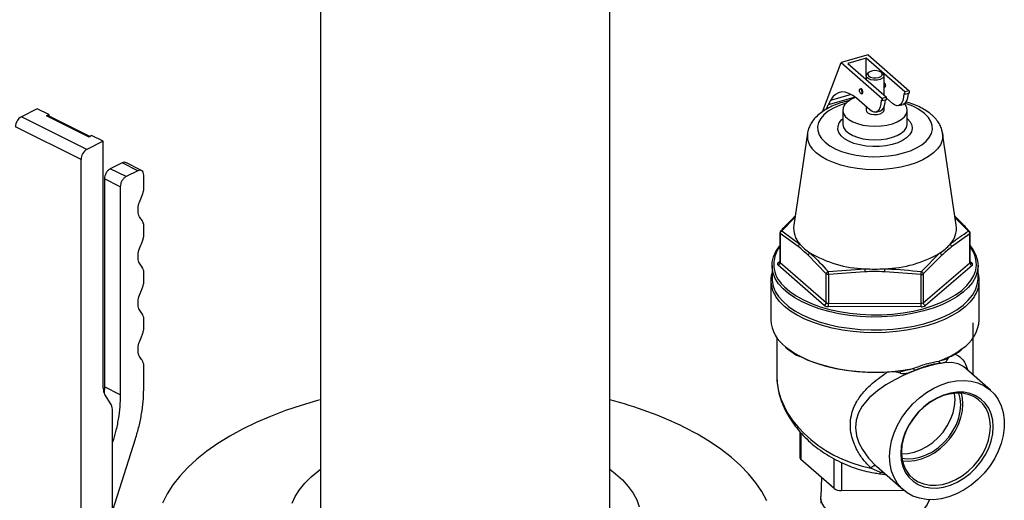
# Model space of a CAD drawing. Extents: x 19.1 to 29.8, y 0.6 to 8.7.
# Drawn here: x 25.9 to 26.2, y 7 to 7.1 of the extents above; entities that cross this region are included whole.
import ezdxf

# ---------------------------------------------------------------- set-up
doc = ezdxf.new("R2010")
doc.units = 0
doc.header["$MEASUREMENT"] = 0
doc.layers.get('0').update_dxf_attribs({"linetype": 'CONTINUOUS'})

msp = doc.modelspace()

# ---------------------------------------------------------------- linework, layer by layer
at = {"color": 7, "linetype": 'CONTINUOUS'}
for p, q in [((25.94911306493829, 7.272834549952861), (25.94911306493829, 6.985694429017768)), ((26.03661288993829, 6.985694429017768), (26.03661288993829, 7.272834549952941)), ((26.11459186825155, 7.126003131273571), (26.10645632469189, 7.123673796367066)), ((26.11403556845208, 7.124979594203759), (26.10850339883151, 7.123395646467334)), ((26.12567380916602, 7.114817528841059), (26.11403556845208, 7.124979594203759)), ((26.11403556845208, 7.119994448542863), (26.11403556845208, 7.124979594203759)), ((26.11459186825155, 7.126003131273571), (26.12697549613556, 7.1151902224261)), ((26.1008463046238, 7.108839053990848), (26.10645632469189, 7.123673796367066)), ((26.10645632469189, 7.123673796367066), (26.1188399525759, 7.112860887519596)), ((26.10850339883151, 7.123395646467334), (26.12014163954545, 7.113233581104635)), ((26.11397992003755, 7.119720946869514), (26.11397992003755, 7.11861375822289)), ((26.11488660767669, 7.120793733692873), (26.11447836020272, 7.12050505913563)), ((26.11891396900738, 7.12050505913563), (26.11850572153341, 7.120793733692873)), ((26.11941240917255, 7.113870317093858), (26.11941240917255, 7.119720946869514)), ((26.11242195142799, 7.115785616430069), (26.11215076664267, 7.115707971933186)), ((26.11941240917255, 7.116226826587291), (26.11966869081257, 7.116300204077759)), ((26.1106535674568, 7.113277043715653), (26.10256495364147, 7.110961145537851)), ((26.10950225887597, 7.114056459515708), (26.10327880811576, 7.112274587046049)), ((26.11064829915876, 7.113152451613478), (26.11068579714536, 7.113251608651081)), ((26.11512695892145, 7.109391247696823), (26.1111181453077, 7.112891589971146)), ((26.11256364943713, 7.114265918259412), (26.11283483422245, 7.114343562756296)), ((26.12014163954545, 7.113233581104635), (26.1188399525759, 7.112860887519596)), ((26.1188399525759, 7.112860887519596), (26.1188399525759, 7.112103736057015)), ((26.12014163954545, 7.112476429642055), (26.12014163954545, 7.113233581104635)), ((26.12196081551157, 7.111347889018288), (26.12014163954545, 7.112936323690534)), ((26.12567380916602, 7.114060377378478), (26.12536811653384, 7.1143272964589)), ((26.12697549613556, 7.1151902224261), (26.12567380916602, 7.114817528841059)), ((26.12567380916602, 7.114060377378478), (26.12567380916602, 7.114817528841059)), ((26.12697549613556, 7.114433070963519), (26.12567380916602, 7.114060377378478)), ((26.12697549613556, 7.1151902224261), (26.12697549613556, 7.114433070963519)), ((26.10205928377438, 7.10962398771763), (26.10256495364147, 7.110961145537851)), ((26.10327880811576, 7.112274587046049), (26.10256495364147, 7.110961145537851)), ((26.11397992003755, 7.11039279805123), (26.11397992003755, 7.10932866280871)), ((26.1188399525759, 7.112103736057015), (26.11853425994372, 7.112370655137435)), ((26.12014163954545, 7.112476429642055), (26.1188399525759, 7.112103736057015)), ((26.11941240917255, 7.10932866280871), (26.11941240917255, 7.110229447302889)), ((26.12384818542716, 7.110694124347437), (26.12514987239671, 7.111066817932477)), ((25.86355454048627, 7.109729904145055), (25.85878162215764, 7.107343402082498)), ((25.87858075038034, 7.097444015919405), (25.85878162215764, 7.107343402082498)), ((25.86709009909747, 7.107962156615932), (25.86355454048627, 7.109729904145055)), ((25.86638300008582, 7.107608600754813), (25.86709009909747, 7.107962156615932)), ((25.87911101108613, 7.101244709649968), (25.86638300008582, 7.107608600754813)), ((25.86676585844026, 7.107691262194503), (25.86665708726168, 7.107745646806193)), ((25.87942601616304, 7.101402215019641), (25.86694200792331, 7.10764410693722)), ((25.86709009909747, 7.107962156615932), (25.86709009909747, 7.107570062681133)), ((26.10694618410505, 7.10932866280871), (26.10694618410505, 7.105215050367975)), ((26.11701432883704, 7.108737483025974), (26.11831601580659, 7.109110176611014)), ((26.12644614510505, 7.105215050367975), (26.12644614510505, 7.10932866280871)), ((25.87681300285122, 7.094395067087272), (25.85701387462852, 7.104294453250366)), ((25.87999488485069, 7.101686654476365), (25.87911101108613, 7.101244709649968)), ((25.88353044346189, 7.099918906947242), (25.87999488485069, 7.101686654476366)), ((26.09627353516118, 7.102315443921399), (26.09213347528318, 7.074519817699849)), ((26.14125885392692, 7.074519817699849), (26.13711879404892, 7.102315443921399)), ((25.88353044346189, 7.099918906947242), (25.87858075038034, 7.097444015919405)), ((25.88353044346189, 7.025302087387883), (25.88353044346189, 7.099918906947242)), ((25.87681300285122, 6.860135663883324), (25.87681300285122, 7.094395067087272)), ((25.88919119584659, 7.093384808400097), (25.88565570078834, 7.091617029094498)), ((25.8939641999717, 7.09099834923578), (25.88919119584659, 7.093384808400097)), ((25.89508408904709, 7.09106842491722), (25.89030739389777, 7.09345672956047)), ((25.89042870491346, 7.089230569930181), (25.88565570078834, 7.091617029094498)), ((25.8939641999717, 7.09099834923578), (25.89042870491346, 7.089230569930181)), ((25.89573194750082, 7.085158704388104), (25.89573194750082, 7.089717179709246)), ((25.88388795325922, 7.088568080262365), (25.88388795325922, 7.025676522543976)), ((25.88866095738433, 7.086181621098048), (25.88388795325922, 7.088568080262365)), ((25.88866095738433, 7.086181621098048), (25.88866095738433, 7.023290063379657)), ((25.89573194750082, 7.071085819722433), (25.89573194750082, 7.074790122416379)), ((26.09248624885826, 7.076888276785632), (26.08850079594236, 7.072827956692477)), ((26.14489153326776, 7.072727970202581), (26.14091666338573, 7.076817224176968)), ((26.08794491011742, 7.072200226538011), (26.08794491011742, 7.063479057270315)), ((26.08804406513265, 7.07201387974549), (26.08804406513265, 7.063292710477818)), ((26.09350340690131, 7.068074214828948), (26.08804406513265, 7.07201387974549)), ((26.08850079594236, 7.072827956692477), (26.09397518704018, 7.068850475863093)), ((26.14534560444755, 7.071912278311399), (26.1398187834359, 7.067992092974415)), ((26.14534560444755, 7.063191109043726), (26.14534560444755, 7.071912278311399)), ((26.14544741909269, 7.063379759143293), (26.14544741909269, 7.072100928410989)), ((26.10195869842591, 7.059864155702152), (26.09649935665726, 7.065458266423028)), ((26.13070725809612, 7.060544014059572), (26.13629205352557, 7.066144069708)), ((26.13678580276484, 7.065386834472901), (26.13125898175318, 7.059812203331572)), ((26.08557122685505, 7.06234687861716), (26.08557122685505, 7.058449772094359)), ((26.10130785494114, 7.050307121888161), (26.08739322164787, 7.062456845931497)), ((26.0873985409077, 7.063206839715719), (26.08794491011742, 7.063676157915524)), ((26.08804406513265, 7.063292710477818), (26.10195869842591, 7.05114298643448)), ((26.13125898175318, 7.051091034063901), (26.14534560444755, 7.063191109043726)), ((26.14599378830241, 7.062352941190336), (26.13190716560804, 7.050252866210509)), ((26.14544741909269, 7.06358464818407), (26.14599910756224, 7.063102934974558)), ((26.14782110235505, 7.058449772094359), (26.14782110235505, 7.06234687861716)), ((25.89573194750082, 7.057012935056762), (25.89573194750082, 7.060717237750707)), ((26.10195869842591, 7.05114298643448), (26.10195869842591, 7.059864155702152)), ((26.10251188943342, 7.060594007304519), (26.1135710759607, 7.061389359221395)), ((26.1135930450611, 7.060483248925178), (26.10260688228077, 7.059675505602564)), ((26.10260688228077, 7.059675505602564), (26.10260688228077, 7.050954336334891)), ((26.13060813826841, 7.059625856539053), (26.1196219754881, 7.060472559020774)), ((26.13060813826841, 7.050904687271379), (26.13060813826841, 7.059625856539053)), ((26.13125898175318, 7.059812203331572), (26.13125898175318, 7.051091034063901)), ((26.08519622760505, 7.057800254340559), (26.08519622760505, 7.045892428854221)), ((26.14819610160506, 7.045892428854221), (26.14819610160506, 7.057800254340559)), ((26.10260688228077, 7.050954336334891), (26.13060813826841, 7.050904687271379)), ((26.1306054786385, 7.049880172625469), (26.10260422265086, 7.04992982168898)), ((25.89573194750082, 7.042940050391089), (25.89573194750082, 7.046644353085035)), ((26.14638360523005, 7.029201135532857), (26.14638360523005, 7.045026405182488)), ((26.08700872398005, 7.040626930298978), (26.08700872398005, 7.029028225701933)), ((25.89573194750082, 7.024905693733396), (25.89573194750082, 7.032571468419364)), ((26.13890600482275, 7.034528573351227), (26.13847074167067, 7.033883561082658)), ((26.15159099657513, 7.024654241159515), (26.14341701948297, 7.0317914444126)), ((25.88388795325922, 7.025676522543976), (25.8838137423854, 7.023974629169973)), ((25.88866095738433, 7.023290063379657), (25.88388795325922, 7.025676522543976)), ((25.88588517298563, 7.020324041058363), (25.88400410998474, 7.023373865727213)), ((25.88635883950849, 6.98890549732169), (25.88635883950849, 7.01839581939769)), ((26.09398907765521, 7.012145013683267), (26.09398907765521, 7.004359121832098)), ((26.09431959437263, 7.011766755900184), (26.09431959437263, 7.00373796585703)), ((25.88636955023637, 6.988434367362724), (25.89324758483137, 7.009938586865567)), ((26.10436108231623, 6.9949701237639), (26.09431959437263, 7.00373796585703)), ((26.10436108231623, 6.9949701237639), (26.10436108231623, 7.003913039365368)), ((26.10652169516576, 7.002838057152601), (26.10652169516576, 6.994341290098599)), ((26.11834699195742, 6.999831065984771), (26.11542477871162, 7.001155472457525)), ((26.11697387851951, 7.001779294460838), (26.11710377078676, 7.001673680198404)), ((26.11709956825808, 7.001668604330715), (26.12528225088973, 6.994523799734478)), ((26.10049610612326, 6.998344872719838), (26.10028616585657, 6.992506308954231)), ((26.12553741455877, 6.994307573301742), (26.10652169516576, 6.994341290098599))]:
    msp.add_line(p, q, dxfattribs=at)
at = {"color": 7, "linetype": 'CONTINUOUS', "flags": 128}
for points in [[(26.11891396900738, 7.12050505913563), (26.11905330275907, 7.120395832836425), (26.11938172433689, 7.119924511034577), (26.11934744619173, 7.11942569676425), (26.11895509777702, 7.118966757656676), (26.11825766792026, 7.118609675981403), (26.1173493483882, 7.118402677597332), (26.1163528127668, 7.118373718783253), (26.11540264871374, 7.118526710587472), (26.11462718114941, 7.118840990619071), (26.11413114126541, 7.119274113618299), (26.11398152199671, 7.119767583924093), (26.11419853025462, 7.12025475563724), (26.11447836020272, 7.12050505913563)], [(26.11861940710256, 7.120704613477277), (26.11805155606823, 7.121030693898724), (26.1172773589703, 7.121223299334607), (26.1164146802988, 7.121253107353289), (26.11559485506126, 7.121115579954133), (26.11494269421837, 7.120831654436972), (26.1145574833466, 7.120444555888004), (26.11449786730924, 7.120013216552251), (26.11477292210755, 7.119603303933483), (26.11534077314187, 7.119277223512037), (26.1161149702398, 7.119084618076154), (26.11697764891131, 7.119054810057471), (26.11779747414885, 7.119192337456629), (26.11844963499174, 7.119476262973788), (26.11883484586351, 7.119863361522756), (26.11889446190087, 7.120294700858509), (26.11861940710256, 7.120704613477277)], [(26.11198451445486, 7.115312366838684), (26.11201288406478, 7.115536155266931), (26.11209367387861, 7.115676331425299), (26.11221458437955, 7.11571155476438), (26.1123572080399, 7.115636462850099), (26.11249983170024, 7.115462487745696), (26.11262074220118, 7.115216115583725), (26.11270153201502, 7.114934854292481), (26.11272990162494, 7.114661523353912), (26.11270153201502, 7.114437734925668), (26.11262074220118, 7.114297558767299), (26.11249983170024, 7.114262335428218), (26.1123572080399, 7.114337427342499), (26.11221458437955, 7.114511402446902), (26.11209367387861, 7.114757774608873), (26.11201288406478, 7.115039035900119), (26.11198451445486, 7.115312366838684)], [(26.11300108641026, 7.114739167850796), (26.11297271680034, 7.115012498789363), (26.11289192698651, 7.115293760080609), (26.11277101648556, 7.11554013224258), (26.11262839282522, 7.115714107346983), (26.11248576916487, 7.115789199261264), (26.11242195142799, 7.115785616430069)], [(26.11941240917255, 7.117708433177165), (26.11946224941534, 7.117670748668446), (26.11960487307568, 7.117496773564043), (26.11972578357662, 7.117250401402072), (26.11980657339046, 7.116969140110826), (26.11983494300038, 7.116695809172259), (26.11980657339046, 7.116472020744015), (26.11972578357662, 7.116331844585646), (26.11966869081257, 7.116300204077759)], [(26.1111181453077, 7.112891589971146), (26.10995672278479, 7.113779052653014), (26.10881341715897, 7.114399378077223), (26.10770606272392, 7.114742889858431), (26.10665193297485, 7.114804229595653), (26.10566747116112, 7.114582440457348), (26.10476803378997, 7.114080982106914), (26.10396765108208, 7.113307676735801), (26.10327880811576, 7.112274587046049)], [(26.11064829915876, 7.113152451613478), (26.1093503092571, 7.112534147520782), (26.10826977449188, 7.111781114103386), (26.1074937914201, 7.110939442706399), (26.10705040609177, 7.110039553527064), (26.10695564360789, 7.10911397090496), (26.10721292893152, 7.108196147807631), (26.10781296310073, 7.107319256753182), (26.10873405931726, 7.106514990869035), (26.10994292676395, 7.105812418419737), (26.11139587382161, 7.105236932204144), (26.11304038719796, 7.1048093317935), (26.11481702989483, 7.104545071780747), (26.11666158941617, 7.104453703211269), (26.11850739857492, 7.104538528383228), (26.12028774501887, 7.104796481493895), (26.12193828238891, 7.105218239445764), (26.12339935596402, 7.105788558807574), (26.12461815873842, 7.106486826751635), (26.1255506400043, 7.107287806055131), (26.12616309745913, 7.108162547239101), (26.12643339529476, 7.109079434878042), (26.12635176424316, 7.110005330263754), (26.12592115466323, 7.110906769124601), (26.12560939874197, 7.111304540902807)], [(26.11283483422245, 7.114343562756296), (26.11289192698651, 7.114375203264182), (26.11297271680034, 7.11451537942255), (26.11300108641026, 7.114739167850796)], [(26.12536811653384, 7.1143272964589), (26.12530425366244, 7.113222263600425), (26.12511145411801, 7.112273946624451), (26.12479715304089, 7.111518916518787), (26.12437347116829, 7.110986290337631), (26.12385674740902, 7.110696608328674), (26.12326690874823, 7.110661041816999), (26.12262670178123, 7.110880962393009), (26.12196081551157, 7.111347889018288)], [(26.12666407061601, 7.114343904907417), (26.12660594063198, 7.113594957185465), (26.12641314108756, 7.112646640209491), (26.12609884001044, 7.111891610103828), (26.12567515813783, 7.111358983922671), (26.12515843437857, 7.111069301913717), (26.12514987239671, 7.111066817932477)], [(26.10787256709546, 7.111402655414927), (26.10600124153933, 7.110765716328356), (26.10416047212206, 7.109934973120644), (26.1025748932538, 7.108981701279997), (26.10127678274786, 7.107925306672077), (26.1002925663907, 7.106787294444715), (26.09964227998912, 7.105590831245101), (26.09933916149899, 7.104360273613668), (26.09938938153862, 7.103120672155154), (26.09979191777284, 7.101897261580537), (26.10053857572475, 7.100714947001097), (26.10161415559163, 7.099597796932152), (26.10299676166909, 7.098568553327515), (26.10465824808452, 7.097648168618879), (26.10656479176581, 7.096855379184746), (26.10867758098165, 7.096206323931775), (26.11095360543638, 7.0957142157532), (26.1133465318356, 7.09538907255241), (26.11580764709847, 7.09523751330734), (26.1182868500155, 7.095262623327158), (26.12073367116473, 7.095463891444273), (26.12309830032361, 7.095837220420226), (26.1253326004615, 7.096375010353662), (26.12739108767078, 7.097066313392394), (26.12923185708804, 7.097897056600105), (26.13081743595631, 7.098850328440753), (26.13211554646225, 7.099906723048673), (26.1330997628194, 7.101044735276035), (26.13375004922098, 7.102241198475647), (26.13405316771112, 7.103471756107081), (26.13400294767149, 7.104711357565596), (26.13360041143726, 7.105934768140211), (26.13285375348535, 7.107117082719655), (26.13177817361848, 7.108234232788598), (26.13177817361848, 7.108234232788598)], [(26.11853425994372, 7.112370655137435), (26.11847039707232, 7.111265622278961), (26.11827759752789, 7.110317305302989), (26.11796329645077, 7.109562275197324), (26.11753961457817, 7.109029649016168), (26.1170228908189, 7.108739967007211), (26.11643305215811, 7.108704400495536), (26.11579284519111, 7.108924321071545), (26.11512695892145, 7.109391247696823)], [(26.11831601580659, 7.109110176611014), (26.11832457778845, 7.109112660592253), (26.11884130154771, 7.109402342601208), (26.11926498342032, 7.109934968782365), (26.11957928449744, 7.110689998888028), (26.11977208404187, 7.111638315864002), (26.11983021402589, 7.112387263585954)], [(26.11397992003755, 7.10932866280871), (26.11413114126541, 7.108881829557498), (26.11462718114941, 7.108448706558268), (26.11540264871374, 7.108134426526669), (26.1163528127668, 7.10798143472245), (26.1173493483882, 7.108010393536529), (26.11825766792026, 7.108217391920598), (26.11895509777702, 7.10857447359587), (26.11934744619173, 7.109033412703446), (26.11941240917255, 7.10932866280871)], [(26.12645881687665, 7.10671121674818), (26.12730013217712, 7.105794702266585), (26.12780062723485, 7.104817805225966), (26.12794421572688, 7.103811923901001), (26.12772628260092, 7.102809388145116), (26.12715383240697, 7.101842420282396), (26.12624526416526, 7.10094209945557), (26.12502978000667, 7.100137362716802), (26.12354644659214, 7.099454074967013), (26.12184293947812, 7.098914197636693), (26.1199740107849, 7.098535082827451), (26.11799972941843, 7.098328915601193), (26.11598355040629, 7.098302322342206), (26.11399027540084, 7.098456157779713), (26.11208396990082, 7.098785477516178), (26.11032590413353, 7.099279696944307), (26.10877258377925, 7.099922931445033), (26.10747393383226, 7.100694506932249), (26.10647169397039, 7.101569624334938), (26.10579807700744, 7.102520156659733), (26.10547473354685, 7.103515553015613), (26.10551205611349, 7.104523820544682), (26.10590884512937, 7.105512552698957), (26.10665234746903, 7.106449970813462), (26.10694618410505, 7.10672225228797)], [(26.10694618410505, 7.105215050367975), (26.10695564360789, 7.105000358464225), (26.10721292893152, 7.104082535366897), (26.10781296310073, 7.103205644312447), (26.10873405931726, 7.102401378428298), (26.10994292676395, 7.101698805979002), (26.11139587382161, 7.101123319763411), (26.11304038719796, 7.100695719352765), (26.11481702989483, 7.100431459340013), (26.11666158941617, 7.100340090770534), (26.11850739857492, 7.100424915942493), (26.12028774501887, 7.10068286905316), (26.12193828238891, 7.10110462700503), (26.12339935596402, 7.101674946366839), (26.12461815873842, 7.102373214310899), (26.1255506400043, 7.103174193614396), (26.12616309745913, 7.104048934798365), (26.12643339529476, 7.104965822437307), (26.12644614510505, 7.105215050367975)], [(26.13711879404892, 7.102315443921399), (26.13717522159081, 7.101518662934999), (26.13699054123068, 7.10018244692012), (26.13645861845982, 7.098869715230575), (26.13558855462432, 7.097602929069532), (26.13439523675762, 7.096403763499427), (26.13289908285929, 7.09529273657563), (26.13112569253732, 7.094288858276848), (26.12910540899182, 7.093409305239098), (26.12687279983436, 7.092669126858715), (26.12446606562665, 7.092080987793003), (26.12192638625821, 7.091654951264441), (26.11929721634721, 7.09139830687615), (26.11662354171975, 7.09131544588477), (26.11395110969, 7.091407786064836), (26.11132564631091, 7.091673747450266), (26.10879207398882, 7.09210877936802), (26.10639374284861, 7.092705438301366), (26.10417168900102, 7.093453515250533), (26.10216393240345, 7.094340210411514), (26.10040482632795, 7.095350352184266), (26.09892446956718, 7.096466656762993)], [(26.14544741909269, 7.068307732484866), (26.14636524401213, 7.067050799244631), (26.14719715498911, 7.065447335661417), (26.14768347755746, 7.063808742661011), (26.14781870148816, 7.062153586156859), (26.14760129464004, 7.060500619733518), (26.14703372031957, 7.058868572161056), (26.14612240937057, 7.0572759351906), (26.14487768731025, 7.055740754035416), (26.14331365733691, 7.054280422911416), (26.14144804053511, 7.052911487953755), (26.13930197508867, 7.051649459742499), (26.13689977677664, 7.050508637561566), (26.13426866346574, 7.049501947382113), (26.13143844672114, 7.048640795406128), (26.12844119402945, 7.047934938829596), (26.12531086546131, 7.047392375289578), (26.1220829288902, 7.047019252247776), (26.11879395812729, 7.04681979733735), (26.11548121852555, 7.046796270462129), (26.11218224474836, 7.046948938191012), (26.10893441548681, 7.04727607073763), (26.10577452994421, 7.047773961559513), (26.10273839088638, 7.048436969354699), (26.09986039898203, 7.049257581979947), (26.09717316302941, 7.050226501566311), (26.09470713048565, 7.051332749867721), (26.09249024248482, 7.052563792648884), (26.09054761725382, 7.053905681703189), (26.08890126551274, 7.055343212891461), (26.08756984108465, 7.056860098410927), (26.08656842954033, 7.058439151342538), (26.08590837727273, 7.060062480385619), (26.08559716293778, 7.06171169257346), (26.08563831271826, 7.063368101672986), (26.08603136037069, 7.065012939907228), (26.08677185250814, 7.066627570601749), (26.08785139905879, 7.068193699345609), (26.08794491011742, 7.068307732484867)], [(26.14343132591965, 7.055311322602964), (26.14442497208607, 7.056279888354525), (26.14564969861128, 7.057790407965048), (26.14654637002696, 7.059357460405855), (26.14710482668768, 7.060963290346632), (26.14731874105631, 7.062589703092491), (26.14718568939758, 7.064218270737139), (26.14670717923996, 7.06583054095842), (26.14588863229475, 7.067408246090499), (26.14544741909269, 7.068053699295516)], [(26.08557122685505, 7.058449772094359), (26.08559716293778, 7.057814586050658), (26.08590837727273, 7.056165373862815), (26.08656842954033, 7.054542044819736), (26.08756984108465, 7.052962991888127), (26.08890126551274, 7.051446106368659), (26.09054761725382, 7.050008575180386), (26.09249024248482, 7.048666686126082), (26.09470713048565, 7.04743564334492), (26.09717316302941, 7.046329395043512), (26.09986039898203, 7.045360475457145), (26.10273839088638, 7.044539862831898), (26.10577452994421, 7.04387685503671), (26.10893441548681, 7.043378964214829), (26.11218224474836, 7.043051831668213), (26.11548121852555, 7.042899163939327), (26.11879395812729, 7.042922690814547), (26.1220829288902, 7.043122145724976), (26.12531086546131, 7.043495268766777), (26.12844119402945, 7.044037832306796), (26.13143844672114, 7.044743688883327), (26.13426866346574, 7.045604840859313), (26.13689977677664, 7.046611531038764), (26.13930197508867, 7.047752353219697), (26.14144804053511, 7.049014381430953), (26.14331365733691, 7.050383316388614), (26.14487768731025, 7.051843647512615), (26.14612240937057, 7.053378828667801), (26.14703372031957, 7.054971465638254), (26.14760129464004, 7.056603513210715), (26.14781870148816, 7.058256479634058), (26.14782110235505, 7.058449772094359)], [(26.08889932095113, 7.056352948016676), (26.08934776991583, 7.055888733413684), (26.09096767423938, 7.054474295095907), (26.09287909263937, 7.053153962492272), (26.09506036798154, 7.05194269549876), (26.09748678554469, 7.050854218254401), (26.10013085304826, 7.049900863641311), (26.10296261215094, 7.049093433548195), (26.10594997789056, 7.048441076480644), (26.10905910221963, 7.047951183904895), (26.11225475751714, 7.04762930649959), (26.11550073573165, 7.047479091264342), (26.11876025863296, 7.047502240197791), (26.12199639452417, 7.047698491013272), (26.12517247669253, 7.048065620110628), (26.12825251885797, 7.048599467770486), (26.13120162291205, 7.049293985285545), (26.13398637432742, 7.050141303494848), (26.13657522075782, 7.051131821944511), (26.13893882953874, 7.052254317664706), (26.14105042003824, 7.053496072330399), (26.14288606709222, 7.054843016365047), (26.14343132591965, 7.055311322602964)], [(26.1467850581491, 7.053139124748411), (26.14661967800761, 7.052880158389986), (26.14542717373255, 7.051343181754633), (26.14391988650915, 7.049876950157761), (26.14211433049163, 7.048497527939573), (26.14003028772957, 7.047220028338555), (26.13769059143157, 7.04605844790767), (26.1351208757999, 7.045025513165194), (26.13234929517676, 7.04413254116032), (26.12940621557945, 7.043389315481204), (26.12632388200391, 7.042803979063915), (26.12313606514182, 7.042382944976727), (26.11987769138182, 7.04213082615721), (26.11658446014867, 7.042050384871907), (26.11329245277292, 7.042142502452374), (26.11003773717627, 7.042406169639125), (26.10685597270391, 7.042838497639283), (26.1037820194332, 7.04343474977681), (26.10084955623946, 7.044188393388514), (26.09809071180308, 7.045091171397272), (26.09553571260104, 7.046133192778302), (26.09321255173927, 7.047303040927297), (26.09114668225432, 7.048587898743134), (26.08936073824458, 7.049973689054705), (26.08787428688634, 7.051445228853361), (26.08670361405176, 7.05298639564113), (26.08658611268914, 7.053173408637893)], [(26.0896760827876, 7.03779673231868), (26.09036171254697, 7.037250341927378), (26.09232347710428, 7.035914727027227), (26.0945550430201, 7.03468956352918), (26.0970317072527, 7.03358841377741), (26.09972605356521, 7.03262346730575), (26.10260825601841, 7.03180540590171), (26.10564640913872, 7.031143285360968), (26.10880688110614, 7.030644435241308), (26.11205468605256, 7.030314377725705), (26.11535387134917, 7.030156766492731), (26.11866791559573, 7.030173346270982), (26.12196013290606, 7.030363933525231), (26.12519407901431, 7.030726418488135), (26.12833395470657, 7.031256788514992)], [(26.12425714557137, 7.030427553171589), (26.12102717701775, 7.030111465302533), (26.11774838931767, 7.029968379454993), (26.11445774094682, 7.029999908491804), (26.11119232407428, 7.030205697017846), (26.10798894645986, 7.030583425386065), (26.10488371655718, 7.031128835844515), (26.10191163649946, 7.031835780529714), (26.09910620755563, 7.032696290765323), (26.09649905250425, 7.033700666885033), (26.09413690119439, 7.034828380023172)], [(26.1433910557066, 7.031763930051992), (26.14321558357657, 7.031956322188056), (26.141852506843, 7.03266262811712), (26.13992301949307, 7.033007261670412), (26.13736919949023, 7.032910494731838), (26.13527798682993, 7.032567701480978), (26.13288997216591, 7.031982855133719), (26.13041284450251, 7.031206514488493), (26.12777510545701, 7.03021592746138), (26.12520865108291, 7.029095719547096), (26.12265280003858, 7.027815379972025), (26.11996523967653, 7.026255227904413), (26.11744374633382, 7.024518536347462), (26.11489399878114, 7.022323777076243), (26.11277197102089, 7.019798700289699), (26.11167608607485, 7.017833105078787), (26.11097576575331, 7.015630943149257), (26.11078135655719, 7.013351823235964), (26.11111145658925, 7.010905615711871), (26.1118102139728, 7.008791624472324), (26.11285971705152, 7.006712721063875), (26.11469531043848, 7.004125584172741), (26.11697387851951, 7.001779294460838), (26.11697387851951, 7.001779294460838)], [(26.12108079747181, 7.004619772646454), (26.1212356550372, 7.006972703988557), (26.12169746429646, 7.00937232355984), (26.12245798425241, 7.011775810092211), (26.12350364340842, 7.014140273311555), (26.12481578195209, 7.016423519315711), (26.12637098474001, 7.018584803525642), (26.12814149914159, 7.02058555777342), (26.13009573028539, 7.022390078552095), (26.13219880487035, 7.023966164145622), (26.13441319348067, 7.025285689269249), (26.13669938029916, 7.026325106965879), (26.13901656826787, 7.027065868802095), (26.14132340711261, 7.027494755865381), (26.14357873123954, 7.027604114655928), (26.14574229433618, 7.027391993663534), (26.14777548756784, 7.026862178192329), (26.1496420285531, 7.026024122811951), (26.15130860882388, 7.024892782640515), (26.15274548821575, 7.023488346470184), (26.15392702558194, 7.021835876497687), (26.15483213636015, 7.019964861088831), (26.1554446688271, 7.017908688557914), (26.15575369232641, 7.015704051352464), (26.15575369232641, 7.013390291275635), (26.1554446688271, 7.011008697430815), (26.15483213636015, 7.008601769416587), (26.15392702558194, 7.006212458920385), (26.15274548821575, 7.003883403244616), (26.15130860882388, 7.001656164442994), (26.1496420285531, 6.999570487644697), (26.14777548756784, 6.997663591801598), (26.14574229433618, 6.995969505515196), (26.14357873123954, 6.994518459795406), (26.14132340711261, 6.993336348587468), (26.13901656826787, 6.992444266693899), (26.13669938029916, 6.99185813333722), (26.13441319348067, 6.991588408081069), (26.13219880487034, 6.991639904179027), (26.13009573028538, 6.992011702682013), (26.12814149914159, 6.992697168836927), (26.12637098474001, 6.993684070483998), (26.12481578195209, 6.994954796339957), (26.12350364340842, 6.996486670271794), (26.12245798425241, 6.99825235595291), (26.12169746429646, 7.000220344680492), (26.1212356550372, 7.002355517649076), (26.12108079747181, 7.004619772646454)], [(26.15241431196968, 7.013591053855643), (26.15225819274078, 7.015625377285406), (26.1517933224997, 7.01752485847818), (26.15103008567943, 7.019247066162914), (26.14998553172935, 7.020753529065796), (26.1486829942586, 7.022010595294927), (26.14715156980192, 7.022990184067992), (26.14542546785105, 7.02367041299052), (26.1435432466713, 7.024036086872425), (26.14154695197353, 7.024079037163445), (26.13948117768252, 7.023798304425051), (26.13739206978233, 7.023200159762724), (26.13532629549132, 7.022297964739812), (26.13333000079355, 7.0211118729023), (26.1314477796138, 7.019668379581874), (26.12972167766294, 7.017999730034014), (26.12819025320625, 7.016143199132263), (26.12688771573551, 7.014140258709133), (26.12584316178541, 7.012035651143925), (26.12507992496515, 7.009876389891882), (26.12461505472407, 7.007710709281302), (26.12445893549517, 7.00558698703835), (26.12461505472407, 7.003552663608587), (26.12507992496515, 7.001653182415812), (26.12584316178541, 6.999930974731078), (26.12688771573551, 6.998424511828198), (26.12819025320625, 6.997167445599065), (26.12972167766294, 6.996187856826), (26.1314477796138, 6.995507627903474), (26.13333000079355, 6.995141954021569), (26.13532629549132, 6.995099003730549), (26.13739206978233, 6.995379736468942), (26.13948117768252, 6.995977881131268), (26.14154695197353, 6.99688007615418), (26.1435432466713, 6.998066167991694), (26.14542546785105, 6.999509661312119), (26.14715156980192, 7.001178310859978), (26.1486829942586, 7.003034841761731), (26.14998553172935, 7.005037782184858), (26.15103008567943, 7.00714238975007), (26.1517933224997, 7.009301651002112), (26.15225819274078, 7.011467331612688), (26.15241431196968, 7.013591053855643)], [(26.1515613644115, 7.013706949647196), (26.15141130300259, 7.015662336195095), (26.15096447089978, 7.017488112725016), (26.15023084959386, 7.019143494406289), (26.14922682697253, 7.02059150274759), (26.14797483124208, 7.021799791635334), (26.14650282991824, 7.022741369892407), (26.1448437050782, 7.023395204216457), (26.14303451882924, 7.023746689029116), (26.14111568540259, 7.023787972740476), (26.13913006836621, 7.023518133140649), (26.13712202312358, 7.022943198000394), (26.1351364060872, 7.022076010420697), (26.13321757266054, 7.0209359419391), (26.13140838641159, 7.019548459801579), (26.12974926157154, 7.017944558066341), (26.1282772602477, 7.016160065247779), (26.12702526451725, 7.014234843966677), (26.12602124189593, 7.012211900485124), (26.12528762059001, 7.010136424017682), (26.12484078848719, 7.008054777279011), (26.12469072707828, 7.00601346081744), (26.12484078848719, 7.004058074269541), (26.12528762059001, 7.002232297739622), (26.12602124189593, 7.000576916058347), (26.12702526451725, 6.999128907717048), (26.1282772602477, 6.997920618829302), (26.12974926157154, 6.996979040572231), (26.13140838641159, 6.996325206248179), (26.13321757266054, 6.995973721435521), (26.1351364060872, 6.99593243772416), (26.13712202312358, 6.996202277323989), (26.13913006836621, 6.996777212464242), (26.14111568540259, 6.997644400043941), (26.14303451882924, 6.998784468525536), (26.1448437050782, 7.000171950663057), (26.14650282991824, 7.001775852398297), (26.14797483124208, 7.003560345216859), (26.14922682697253, 7.005485566497961), (26.15023084959386, 7.007508509979513), (26.15096447089978, 7.009583986446954), (26.15141130300259, 7.011665633185625), (26.1515613644115, 7.013706949647196)], [(26.14087500173344, 7.021810628415069), (26.14072262188116, 7.023699225385212), (26.14071269645325, 7.023757917420242)], [(26.14261423846363, 7.020291993617264), (26.14246185861135, 7.022180590587408), (26.14205355207492, 7.023806989450896)], [(26.14326020603787, 7.020476944359411), (26.14310758385811, 7.022417124302964), (26.1428002205053, 7.023768860231725)], [(25.94911306493829, 7.021739508033257), (25.94827609183675, 7.02151598100147), (25.94333142363658, 7.020080187198871), (25.9385710160698, 7.018496340711502), (25.93401257816523, 7.016770333552324), (25.92967306761124, 7.014908586581334), (25.92556862767215, 7.012918025619542), (25.92171452713409, 7.01080605568447), (25.91812510350421, 7.008580533442989), (25.91481370967416, 7.006249737984009), (25.91179266424649, 7.003822340019728), (25.90907320570861, 7.001307369630001), (25.90666545062489, 6.998714182669866), (25.90457835600239, 6.996052425965131), (25.90281968597018, 6.993332001425565), (25.90139598289629, 6.990563029209134)], [(26.1247039007995, 7.005423630970452), (26.12656195853053, 7.005512984416232), (26.12849812813134, 7.005915270959206), (26.13043429773215, 7.006621696428653), (26.13232279241162, 7.007614866285029), (26.13411711116317, 7.008870325390325), (26.13577307190415, 7.010357160174737), (26.13724989938528, 7.012038759831356), (26.13851122921268, 7.013873717795723), (26.13952600325987, 7.015816851312878), (26.14026923442198, 7.017820313986742), (26.14072262188116, 7.019834773917171), (26.14087500173344, 7.021810628415069)], [(26.12483603612432, 7.004088399826704), (26.12641270058125, 7.003906107631731), (26.12830119526071, 7.003994349618428), (26.13023736486153, 7.004396636161402), (26.13217353446235, 7.005103061630849), (26.13406202914181, 7.006096231487224), (26.13585634789336, 7.007351690592521), (26.13751230863434, 7.008838525376935), (26.13898913611547, 7.010520125033552), (26.14025046594287, 7.012355082997918), (26.14126523999006, 7.014298216515075), (26.14200847115218, 7.016301679188939), (26.14246185861135, 7.018316139119366), (26.14261423846363, 7.020291993617264)], [(26.1249744746547, 7.003353687466542), (26.12678655284376, 7.003228535090819), (26.12874386082701, 7.00341011905481), (26.13073617527899, 7.003904338646632), (26.13271679803757, 7.004699609777933), (26.13463930498397, 7.005777291967434), (26.13645863418481, 7.007112125258016), (26.13813214210561, 7.008672822288701), (26.13962060313912, 7.010422801643874), (26.14088912902026, 7.012321045290663), (26.14190798657754, 7.014323060006864), (26.14265329465335, 7.016381920264357), (26.14310758385811, 7.018449368123719), (26.14326020603787, 7.020476944359411)], [(26.08400576050118, 6.991259263013572), (26.08249777011411, 6.994017057602394), (26.08065633241105, 6.996723756060381), (26.07848829766121, 6.999369289291486), (26.07600173109625, 7.001943815738334), (26.07320588290711, 7.004437757993446), (26.07011115383269, 7.006841838427833), (26.0667290564684, 7.009147113704373), (26.06307217243858, 7.011345008047633), (26.059154105592, 7.013427345146293), (26.059154105592, 7.013427345146293)], [(25.94060827439133, 6.990482443883653), (25.9415482705463, 6.992569296153543), (25.94282106226654, 6.994611562271955), (25.94441839500932, 6.996595997359429), (25.94632990945887, 6.99850973159293), (25.94854320871048, 7.000340353671594), (25.94911306493828, 7.000762603195413)], [(26.03661288993829, 7.000762603195413), (26.03832626660254, 6.999436187223293), (26.04039034742644, 6.997562489494926), (26.04214619501822, 6.995611822840215), (26.04358242203246, 6.993596838080948), (26.04468971398586, 6.991530603166503), (26.04546088966519, 6.989426518423181)], [(26.11697387851951, 7.001779294460838), (26.11686763011838, 7.001836249478486), (26.11672934143506, 7.001853314697365), (26.11656187121154, 7.001830137340547), (26.11636868143865, 7.001767196536769), (26.1161537657889, 7.001665793415762), (26.11592156705813, 7.001528024210935), (26.11567688532284, 7.001356736925453), (26.11542477871162, 7.001155472457525)], [(26.11834699195742, 6.999831065984771), (26.11826346089626, 6.999623405206269), (26.11818471160873, 6.999490699851045), (26.11811331773533, 6.999437286921823), (26.11809630795285, 6.999436656707029)], [(26.13303515607118, 6.99158218840052), (26.13296465665508, 6.991273520365998), (26.13247525532652, 6.990100729999715), (26.13164955007411, 6.988976066331156), (26.13050513937175, 6.987923499613829), (26.12906641434669, 6.986965463479902), (26.127364038925, 6.986122376806272), (26.12543429628321, 6.985412208521667), (26.12331831553541, 6.984850094630111), (26.12106119513758, 6.98444801561329), (26.1187110416923, 6.984214541087376), (26.11631794464003, 6.984154647156545), (26.11393290868967, 6.984269610355944), (26.11160676674172, 6.984556980444574), (26.10938909647326, 6.985010632627914), (26.10732716367587, 6.985620898097282), (26.10546491486729, 6.986374770103713), (26.10384204064774, 6.987256181174224), (26.10249312976364, 6.988246345562108), (26.10144693190859, 6.989324159632516), (26.1007257449735, 6.990466651649778), (26.10034493980581, 6.991649471380087), (26.10028616585657, 6.992506308954231)], [(26.10031316227078, 6.991866354986075), (26.10028786019356, 6.991687211301303), (26.10032021624233, 6.990487462287672)], [(26.13313213750557, 6.991308672167455), (26.13311593416594, 6.991579135127691)]]:
    msp.add_lwpolyline(points, dxfattribs=at)
at = {"color": 7, "linetype": 'CONTINUOUS'}
for centre, radius, start, end in [((26.12116599214274, 7.09501608706901), 0.01695104043822424, 51.24077915653346, 74.5809017182061), ((25.86063253765332, 7.104233326456428), 0.003619179267736426, 120.7583664372599, 179.0322463790305), ((26.10270944392739, 7.101707333189023), 0.006464574255878632, 174.6023097368954, 234.1620496849828), ((25.88043166587603, 7.094333940293333), 0.003619179267743603, 120.7583664373371, 179.0322463789708), ((26.09925554585101, 7.073699639879583), 0.007169140871119017, 173.4307547156053, 222.5624976706695), ((26.13418284234025, 7.073677988285216), 0.007125911642599288, 316.4688317166722, 6.784560025331956), ((26.08869490861742, 7.072200226538011), 0.0007499984999997208, 137.4555959059, 180), ((26.08819749663864, 7.072215074114708), 0.0002530225310834776, 183.3640974969578, 232.6707341544814), ((26.08892614287167, 7.072054158584279), 0.0008829968983695057, 118.7970329282867, 182.6145149298242), ((26.08844067769188, 7.072414288462979), 0.0004180138851010349, 81.7311161752603, 136.207710797137), ((26.1449481111719, 7.072303314904659), 0.0004284077278608253, 43.65629004745056, 97.58896915817083), ((26.14446054545818, 7.071953822391593), 0.0008860334786305625, 357.312546822362, 60.8941990985514), ((26.14469742059269, 7.072100928410989), 0.0007499985000005119, 0, 42.10190321264211), ((26.14519654008292, 7.072114528278349), 0.0002512473560688791, 306.3913416414742, 356.8970976171092), ((26.09441567424225, 7.068051270528341), 0.0009125558296842301, 118.8616415561747, 178.5592660811148), ((26.10469034694652, 7.078074587795638), 0.01413856049117823, 220.723412229183, 237.0241582781257), ((26.12855498557205, 7.078243845483079), 0.01436199130777696, 302.5964324778867, 318.7271616401427), ((26.13890249212369, 7.067969641349632), 0.0009165663338142076, 1.403621291599781, 60.83730014664466), ((26.09482904034751, 7.062725925864009), 0.00870496517869766, 142.2629571341303, 227.0634383808377), ((26.09743004456616, 7.065388040757177), 0.0009333336102043101, 117.7871549489559, 175.6848864726879), ((26.11468044660807, 7.096090269435185), 0.03471863869593302, 239.3764408375689, 268.1689063971547), ((26.1186316378225, 7.096376840351033), 0.03501300763372878, 271.6632554894526, 300.2912556674132), ((26.13585041737565, 7.065316514094779), 0.000938024936713828, 4.299293293843455, 61.91279123874644), ((26.08765806956196, 7.062829983278054), 0.0004575761106021302, 124.5539084293286, 234.6333754267038), ((26.08712290693004, 7.063338646657368), 0.0009223028606844053, 287.0428439705935, 357.1451475495047), ((26.08757068601053, 7.063683018590218), 0.0005063400605791519, 250.1243914756452, 309.6186283449408), ((26.08819749663863, 7.063493904847037), 0.0002530225310823109, 183.3640975021735, 232.6707341547369), ((26.14519654008296, 7.063393359010662), 0.0002512473560391354, 306.3913416379008, 356.8970976149533), ((26.14627023510618, 7.063236442248049), 0.0009257412998748665, 182.8068754270358, 252.6251384259699), ((26.14582931557304, 7.063592641849721), 0.0005183069970368376, 231.0529011869949, 289.122540016834), ((26.14573425964814, 7.062729797628001), 0.0004575761106032257, 304.5539084294032, 54.63337542658044), ((26.09359488552465, 7.057780365398558), 0.008387308701502573, 163.0663763258289, 213.3174344445317), ((26.1029204094976, 7.059709798172237), 0.0009740197289867429, 114.7977618594893, 170.8816238472043), ((26.10255529580771, 7.06070613355531), 0.001031918185315275, 234.6798878404922, 272.8654593944112), ((26.11158369783795, 7.061068064566803), 0.00908418615047078, 182.9913327438908, 188.8179165867602), ((26.11669637222227, 7.11038592266375), 0.04909613738251845, 266.3502741631052, 273.4465436070969), ((26.14628351426341, 7.061729167286191), 0.0327142031727711, 180.5951518359632, 182.1826339980143), ((26.07200766387794, 7.062288228128073), 0.04764891734778816, 357.8162070737271, 358.9061259811489), ((26.12076686616062, 7.061152701498439), 0.009959010604950188, 351.1810359773525, 356.49593997194), ((26.13066270384013, 7.060665034809356), 0.001040609859211913, 266.9942515896238, 304.960259567132), ((26.13029155459782, 7.059656726681594), 0.0009798409511806547, 9.130019777003085, 64.89641409682218), ((26.13972939254156, 7.057788840969219), 0.008449986869776136, 326.6149333628154, 16.74424917405248), ((26.10103754022331, 7.051188922614032), 0.0009223028606844888, 287.042843970573, 357.1451475494014), ((26.10250104970475, 7.051991077594436), 0.002063836370594303, 234.6798878400117, 272.8654593946598), ((26.1025552958077, 7.05198496428756), 0.001031918185239729, 234.6798878388926, 272.8654593957368), ((25.92224485484065, 7.050910293603727), 0.1803620328175415, 359.6885310147718, 0.01399109668305747), ((25.95024611057127, 7.050860644540884), 0.1803620330745431, 359.6885310150045, 0.01399109645039353), ((26.13071460978195, 7.051958529166048), 0.002081219718396135, 266.9942515894172, 304.960259567436), ((26.13066270384016, 7.051943865541596), 0.001040609859126315, 266.9942515880915, 304.9602595688517), ((26.13218361241182, 7.051136367268223), 0.0009257412998783388, 182.8068754271629, 252.6251384257326), ((26.09607363513213, 7.046624238406468), 0.0109019970524162, 183.848941728664, 234.0680555839646), ((26.13693851553748, 7.046755792142611), 0.01129064392480461, 302.6246793569613, 355.6144744498577), ((26.12635851485861, 7.059673331527208), 0.02794196617094759, 290.2969185232802, 306.6190845397581), ((26.13672359115586, 7.0333248557348), 0.0006871470834815994, 168.116958876829, 225.700778007377), ((26.13873908113572, 7.034210819820871), 0.0004232072190365255, 153.6642776721245, 230.6495769483413), ((26.12357741435958, 7.030135216690854), 0.0008241690086340171, 338.9836185341243, 25.5092974686803), ((26.13032313224847, 7.03176847132965), 0.002053934418625056, 194.4256366267956, 213.1431880019159), ((25.88720825799866, 7.025183251594716), 0.003679733918728807, 178.1493299127731, 209.4534644205133), ((26.00709619929482, 6.906974996118085), 0.1184994861662719, 63.94019071041063, 75.57650330403565), ((25.88268102497165, 7.018514655190846), 0.003679733918793204, 358.1493299129617, 29.4534644201659), ((26.09483103272597, 7.004408613754433), 0.0008434084369719952, 183.3640974976467, 232.670734153307), ((26.10634974025558, 6.997776716607713), 0.003439727284345156, 234.6798878401365, 272.8654593945355)]:
    msp.add_arc(centre, radius, start, end, dxfattribs=at)
msp.add_ellipse((26.11669616460506, 7.024201002893451), major_axis=(-0.02855460358233733, 0.01101087516732329), ratio=0.7377006848523845, start_param=0.2771424912395688, end_param=1.805100000779508, dxfattribs=at)
for points, knots in [([(26.10895623847339, 7.112177964809718), (26.10863059025707, 7.112110841172016), (26.10751410384051, 7.111880707469546), (26.10573257580598, 7.111318320323199), (26.10364310421815, 7.110495869535591), (26.10173690535197, 7.109500303187439), (26.1000380107312, 7.108342205831058), (26.09864800268326, 7.107070078036728), (26.09757396697179, 7.105726277056362), (26.09683338199276, 7.104355462551216), (26.09639821361502, 7.103197377351234), (26.09632938625174, 7.102492947410252), (26.0963085411924, 7.102279603716313)], [0, 0, 0, 0, 0.0487355101872111, 0.167089922197927, 0.2864939702830426, 0.4071806661098726, 0.5291437768913774, 0.6513909309210997, 0.7579889095552512, 0.8596487795386177, 0.9574932210004033, 1, 1, 1, 1]), ([(26.1370934368884, 7.102313828923013), (26.13702638478265, 7.10270770296184), (26.13687401343401, 7.10360275491917), (26.13628876148305, 7.104925605818372), (26.13542273971818, 7.106272517582034), (26.13454793835891, 7.107235238223343), (26.13372089786143, 7.107990521007806), (26.1327889808722, 7.108740887026552), (26.13134853243429, 7.109679370130139), (26.12943149289568, 7.110629033682081), (26.12761518021695, 7.111346992091325), (26.12638766939565, 7.111680902613347), (26.12592378485033, 7.111807089631824)], [0, 0, 0, 0, 0.08589242982022335, 0.1951847033630558, 0.3075011193100699, 0.4248899139771465, 0.4635189308125021, 0.5340288162038338, 0.6623128707671925, 0.791740812775407, 0.9212974609267006, 1, 1, 1, 1]), ([(25.86638300008582, 7.107608600754813), (25.86645117639049, 7.107636874745855), (25.86658752899984, 7.107693422727938), (25.86678030341752, 7.107704613870934), (25.86688857731905, 7.107663040148542), (25.86694143356791, 7.107642745035997)], [0, 0, 0, 0, 0.3385492485425534, 0.6770984970847461, 1, 1, 1, 1]), ([(25.87911101108613, 7.101244709649968), (25.87922867786497, 7.101290620650656), (25.87943398409694, 7.101370726647024), (25.87959436620482, 7.101295537527665), (25.87966282881354, 7.101263441408421)], [0, 0, 0, 0, 0.5731281398685669, 1, 1, 1, 1]), ([(25.89029483130141, 7.093422271917006), (25.89015790608397, 7.09348646415549), (25.88983714186822, 7.09363684239421), (25.88942652940426, 7.093476630401477), (25.88919119584659, 7.093384808400097)], [0, 0, 0, 0, 0.4268718601316372, 1, 1, 1, 1]), ([(26.09253038476394, 7.07718459741223), (26.09209069239273, 7.076767654799361), (26.09071738025017, 7.075465398061486), (26.08925481556028, 7.073942934570863), (26.08823825837396, 7.072805553366657), (26.08814327460084, 7.07269928019315)], [0, 0, 0, 0, 0.2992045946725755, 0.9345199732258368, 1, 1, 1, 1]), ([(26.14525284947254, 7.072594381154745), (26.14514813744918, 7.072713464092828), (26.1441123023857, 7.073891459501255), (26.14264999784603, 7.075434464163494), (26.1412869608053, 7.076744407440422), (26.14086745988579, 7.07714756773083)], [0, 0, 0, 0, 0.07222430051788822, 0.7144591471810912, 1, 1, 1, 1]), ([(26.13934912690064, 7.068770023271159), (26.13946945335572, 7.068866291486814), (26.14045741425051, 7.069656718100899), (26.14231046195897, 7.071043557389829), (26.14403052300116, 7.072166073008954), (26.14489153326776, 7.072727970202581)], [0, 0, 0, 0, 0.06477611598032282, 0.5318553551568362, 1, 1, 1, 1]), ([(26.09649935665726, 7.065458266423028), (26.0964703333257, 7.065485353140805), (26.09547225068287, 7.066416837619625), (26.09447330457188, 7.067257752746159), (26.09350340690131, 7.068074214828948)], [0, 0, 0, 0, 0.02907908654875453, 1, 1, 1, 1]), ([(26.09699493534235, 7.066213747479495), (26.09711132243418, 7.066105311971023), (26.09895246962143, 7.064389952232411), (26.10079026720157, 7.062430032141131), (26.10251188943342, 7.060594007304519)], [0, 0, 0, 0, 0.06321444186534629, 1, 1, 1, 1]), ([(26.1398187834359, 7.067992092974415), (26.13978940136651, 7.06796859913126), (26.138778982097, 7.067160669930444), (26.13776768868662, 7.066260666563775), (26.13678580276484, 7.065386834472901)], [0, 0, 0, 0, 0.02907908654917015, 1, 1, 1, 1]), ([(26.08793262913874, 7.063482237350653), (26.08793280204985, 7.063434648543256), (26.0879331555562, 7.063337356086881), (26.08788126818176, 7.063282102367329), (26.08788504598945, 7.063285558968592), (26.08788553382666, 7.063286005327659)], [0, 0, 0, 0, 0.4546881511593904, 0.9295825958431349, 1, 1, 1, 1]), ([(26.14550253252354, 7.063192235342496), (26.14550176077664, 7.063192898095502), (26.14549967629601, 7.063194688184702), (26.14544479855742, 7.063284836742429), (26.14545605271455, 7.063354123829247), (26.14545970007137, 7.063376579062958)], [0, 0, 0, 0, 0.2843662785409737, 0.768070455786684, 1, 1, 1, 1]), ([(26.1196219754881, 7.060472559020774), (26.11956357008716, 7.060474407237431), (26.11755506817483, 7.060537965515114), (26.11554482865345, 7.060510203574204), (26.1135930450611, 7.060483248925178)], [0, 0, 0, 0, 0.0290790865489274, 1, 1, 1, 1]), ([(26.11964789763793, 7.061378584400956), (26.11988752612613, 7.061371043281686), (26.12358593447305, 7.061254654205171), (26.12726581014097, 7.060887437727048), (26.13070725809612, 7.060544014059572)], [0, 0, 0, 0, 0.06479232840834485, 1, 1, 1, 1]), ([(26.08979257629477, 7.037537456698899), (26.0903550457377, 7.037101171762001), (26.09149121109924, 7.036219893962296), (26.09288397434987, 7.035336902783357), (26.09373925421553, 7.034916306151291), (26.09384468924275, 7.034864456903898)], [0, 0, 0, 0, 0.4622407452686762, 0.9337074752589598, 1, 1, 1, 1]), ([(26.13944445824815, 7.034822129308993), (26.13990927446833, 7.035069250629705), (26.14109585203208, 7.035700099128422), (26.14223664015963, 7.036435986328677), (26.14283976972945, 7.036941572629645), (26.14289880063018, 7.036991056548591)], [0, 0, 0, 0, 0.3674774595795836, 0.9380922820452143, 0.9999999999999999, 0.9999999999999999, 0.9999999999999999, 0.9999999999999999]), ([(26.14082962283083, 7.035578358689201), (26.1409326929468, 7.035539028035099), (26.1416233548532, 7.035275477496875), (26.14268437678632, 7.03456441773436), (26.14377750258264, 7.033150672414378), (26.1443993886664, 7.031885166000088), (26.14458535684946, 7.030913819236635), (26.14461812037502, 7.030742689186432)], [0, 0, 0, 0, 0.05088969092988639, 0.3410064170382415, 0.6379078965376674, 0.9362072926213035, 1, 1, 1, 1]), ([(26.12833395470657, 7.031256788514992), (26.12845486114751, 7.031306179154766), (26.12988673017582, 7.031891101900222), (26.13261689170248, 7.032842257822987), (26.13491647633163, 7.033260148054311), (26.1360511696507, 7.033466349316737)], [0, 0, 0, 0, 0.04463391360507165, 0.5285898584666786, 0.9999999999999999, 0.9999999999999999, 0.9999999999999999, 0.9999999999999999]), ([(26.13624368380732, 7.032833063043559), (26.1361751737417, 7.032823289644676), (26.13509398223045, 7.032669050762929), (26.13262413544742, 7.032154461776888), (26.13002096695086, 7.031177526783767), (26.12860335890703, 7.030645517078526)], [0, 0, 0, 0, 0.02988986786788379, 0.4717069108169204, 0.9999999999999999, 0.9999999999999999, 0.9999999999999999, 0.9999999999999999]), ([(26.138141660469, 7.034151607335953), (26.13813361546321, 7.034146184229292), (26.13780160731288, 7.033922378844946), (26.1370790198091, 7.033755274640932), (26.13633083793659, 7.033544963158952), (26.1360511696507, 7.033466349316739)], [0, 0, 0, 0, 0.01531243355366662, 0.631926548902936, 1, 1, 1, 1]), ([(26.13624368380732, 7.032833063043559), (26.13652189446152, 7.03287285802423), (26.13727829258346, 7.03298105247396), (26.13806915853304, 7.033162873460156), (26.13836516346928, 7.033558730589006), (26.13845037169186, 7.033820889146745), (26.13847074167067, 7.033883561082658)], [0, 0, 0, 0, 0.2481603956346289, 0.6746975874642791, 0.9222328192266654, 1, 1, 1, 1]), ([(26.13813907205113, 7.034164610294924), (26.13832445994863, 7.034244062576961), (26.13879368473138, 7.034445159737452), (26.13919917484593, 7.034680045501562), (26.13944445824815, 7.034822129308993)], [0, 0, 0, 0, 0.3950940025317114, 1, 1, 1, 1]), ([(26.11542477871162, 7.001155472457525), (26.11463748943521, 7.001981184323747), (26.11306325270807, 7.003632249548178), (26.11137854721971, 7.006269501961095), (26.11021173090205, 7.008803695323931), (26.10944328222245, 7.011362555062932), (26.10913845973912, 7.014146099192591), (26.10941429835854, 7.016853401249489), (26.11015530356707, 7.019221734469023), (26.11134379289518, 7.021629749833202), (26.11320087842471, 7.024177538000964), (26.11562492007286, 7.026586883305581), (26.11815902885726, 7.028635562127467), (26.11987259425495, 7.029758803811531), (26.12072917600821, 7.030320292933788)], [0, 0, 0, 0, 0.09247076895012943, 0.1849013888933812, 0.254138013959285, 0.3233310380141703, 0.4095097389257668, 0.4956859376208638, 0.5643583901397969, 0.6330734341246591, 0.7367598124304147, 0.8405034064340146, 0.9202704069878913, 1, 1, 1, 1]), ([(26.12434675793741, 7.029839640957655), (26.12431599730077, 7.029847633110589), (26.12350759182655, 7.030057671032103), (26.12263740582918, 7.030157375647936), (26.12180033127914, 7.030253286403439)], [0, 0, 0, 0, 0.03805099991808857, 1, 1, 1, 1]), ([(26.12434675793741, 7.029839640957655), (26.12461128203217, 7.02978773640078), (26.12540058644037, 7.029632860166982), (26.12688325700064, 7.02995159166936), (26.12799973657171, 7.03040200308993), (26.12860335890703, 7.030645517078526)], [0, 0, 0, 0, 0.188011103731836, 0.5609999085329871, 1, 1, 1, 1]), ([(26.12462686228128, 7.030412745131216), (26.12475408621244, 7.030425151338489), (26.12499427592291, 7.030448573373214), (26.1252248434849, 7.030489690427125), (26.12533328378516, 7.030509028557927)], [0, 0, 0, 0, 0.5296810213551453, 1, 1, 1, 1]), ([(26.12833395470657, 7.031256788514992), (26.12773463140578, 7.031068068476029), (26.1267614637544, 7.030761629135449), (26.12572794706359, 7.030589008948124), (26.12533091950564, 7.030522696548879)], [0, 0, 0, 0, 0.6158479476099894, 1, 1, 1, 1]), ([(26.08704642596782, 7.029208582298788), (26.0870345786621, 7.028855636215355), (26.08699483400361, 7.027671593035383), (26.08724914515721, 7.025623162278383), (26.08779749691876, 7.023085343301273), (26.08866529058673, 7.020548711341008), (26.08982308583768, 7.018042515944827), (26.09126701944364, 7.015594247676728), (26.09298053350485, 7.01323230073496), (26.09494446235929, 7.010984622526432), (26.0971351347901, 7.008877287471651), (26.09952604505605, 7.006933726503878), (26.10208926256485, 7.005174044211045), (26.10479555841426, 7.003615422090525), (26.10761498069312, 7.002272641193096), (26.11051742315503, 7.001156166058625), (26.11347288727056, 7.000279584272413), (26.11600976444369, 6.999729040050569), (26.1175521856613, 6.999512903296863), (26.1180962862148, 6.999436659449864)], [0, 0, 0, 0, 0.02612266667541715, 0.0876348166802928, 0.1499195820659898, 0.2129189494536304, 0.2765119510522771, 0.3405319010164714, 0.4047878820585019, 0.4690800975267935, 0.5331711151773372, 0.596907312753361, 0.6601648181104088, 0.72285208835276, 0.7849108514372215, 0.8463158540954467, 0.90707352328496, 0.9672194943649947, 0.9999999999999999, 0.9999999999999999, 0.9999999999999999, 0.9999999999999999]), ([(25.88866095738433, 7.023290063379657), (25.88863098952927, 7.022093999269551), (25.88857105381917, 7.019701871049334), (25.88807495123706, 7.015956723592766), (25.88736601636934, 7.012366150158143), (25.88667322398907, 7.01003010405942), (25.88635883950849, 7.008970022193204)], [0, 0, 0, 0, 0.2610415041790735, 0.5220830083581653, 0.783124512537241, 1, 1, 1, 1]), ([(26.11938807466756, 6.999670368318273), (26.11904904919268, 6.99973501400824), (26.11870385904457, 6.999800835183778), (26.11835325334575, 6.999830535572213), (26.11834699195742, 6.999831065984771)], [0, 0, 0, 0, 0.9821412248866455, 1, 1, 1, 1]), ([(26.11809757431699, 6.999427897888688), (26.11826086362082, 6.999409933505626), (26.11889772416148, 6.999339868863045), (26.11953581659084, 6.999217818577741), (26.12001030386346, 6.99912706165236)], [0, 0, 0, 0, 0.256397269738287, 1, 1, 1, 1])]:
    msp.add_open_spline(points, degree=3, knots=knots, dxfattribs=at)
for points in [[(25.88565570078834, 7.091617029094498), (25.88542406037793, 7.091468662562703), (25.8849607795571, 7.091171929499109), (25.88437645956128, 7.090379096017839), (25.88396766933618, 7.089459047880898), (25.88391452528487, 7.088865069468544), (25.88388795325922, 7.088568080262365)], [(25.89042870491346, 7.089230569930181), (25.89019706450304, 7.089082203398385), (25.88973378368221, 7.088785470334792), (25.8891494636864, 7.087992636853522), (25.88874067346129, 7.087072588716581), (25.88868752940998, 7.086478610304227), (25.88866095738433, 7.086181621098048)], [(25.89573194750082, 7.089717179709246), (25.89570537547517, 7.089987596412118), (25.89565223142386, 7.090528429817865), (25.89524344119875, 7.091039680381413), (25.89465912120294, 7.09124818336331), (25.89419584038211, 7.09108162727829), (25.8939641999717, 7.09099834923578)], [(25.89503048817079, 7.076221615149554), (25.89475402329542, 7.076598798186933), (25.89420109354468, 7.077353164261695), (25.8939720625429, 7.079094455105708), (25.89420109354468, 7.081064781068499), (25.89475402329542, 7.082372086833282), (25.89503048817079, 7.083025739715676)], [(25.89503048817079, 7.083025739715676), (25.89518951034733, 7.083377427726012), (25.89550755470041, 7.084080803746688), (25.89565714990069, 7.084799404174299), (25.89573194750082, 7.085158704388104)], [(25.89573194750082, 7.074790122416379), (25.89565714990069, 7.075074623685507), (25.89550755470041, 7.075643626223767), (25.89518951034733, 7.076028952174291), (25.89503048817079, 7.076221615149554)], [(25.89503048817079, 7.068952855050003), (25.89518951034733, 7.069304543060341), (25.89550755470041, 7.070007919081015), (25.89565714990069, 7.070726519508626), (25.89573194750082, 7.071085819722433)], [(25.89503048817079, 7.062148730483883), (25.89475402329542, 7.062525913521262), (25.89420109354469, 7.063280279596023), (25.8939720625429, 7.065021570440035), (25.89420109354469, 7.066991896402828), (25.89475402329542, 7.068299202167613), (25.89503048817079, 7.068952855050003)], [(25.89573194750082, 7.060717237750707), (25.89565714990069, 7.061001739019836), (25.89550755470041, 7.061570741558094), (25.89518951034733, 7.061956067508619), (25.89503048817079, 7.062148730483883)], [(25.89503048817079, 7.054879970384332), (25.89518951034733, 7.055231658394669), (25.89550755470041, 7.055935034415344), (25.89565714990069, 7.056653634842957), (25.89573194750082, 7.057012935056762)], [(25.89503048817079, 7.048075845818212), (25.89475402329542, 7.048453028855591), (25.89420109354469, 7.049207394930352), (25.8939720625429, 7.050948685774363), (25.89420109354468, 7.052919011737155), (25.89475402329542, 7.05422631750194), (25.89503048817079, 7.054879970384332)], [(25.89573194750082, 7.046644353085035), (25.89565714990069, 7.046928854354165), (25.89550755470041, 7.047497856892423), (25.89518951034733, 7.047883182842949), (25.89503048817079, 7.048075845818212)], [(25.89503048817079, 7.040807085718661), (25.89518951034733, 7.041158773728998), (25.89550755470041, 7.041862149749673), (25.89565714990069, 7.042580750177284), (25.89573194750082, 7.042940050391089)], [(25.89503048817079, 7.034002961152539), (25.89475402329542, 7.03438014418992), (25.89420109354469, 7.035134510264681), (25.8939720625429, 7.036875801108692), (25.89420109354469, 7.038846127071484), (25.89475402329542, 7.040153432836269), (25.89503048817079, 7.040807085718661)], [(25.89573194750082, 7.032571468419364), (25.89565714990069, 7.032855969688492), (25.89550755470041, 7.033424972226752), (25.89518951034733, 7.033810298177277), (25.89503048817079, 7.034002961152539)], [(25.89324758483137, 7.009938586865567), (25.89362782300548, 7.011214659403756), (25.89438829935373, 7.013766804480142), (25.89514763083766, 7.017572453920985), (25.89564162156463, 7.021317476409453), (25.89570183885543, 7.023709621292082), (25.89573194750082, 7.024905693733396)]]:
    msp.add_open_spline(points, degree=3, dxfattribs=at)

doc.saveas('drawing.dxf')
